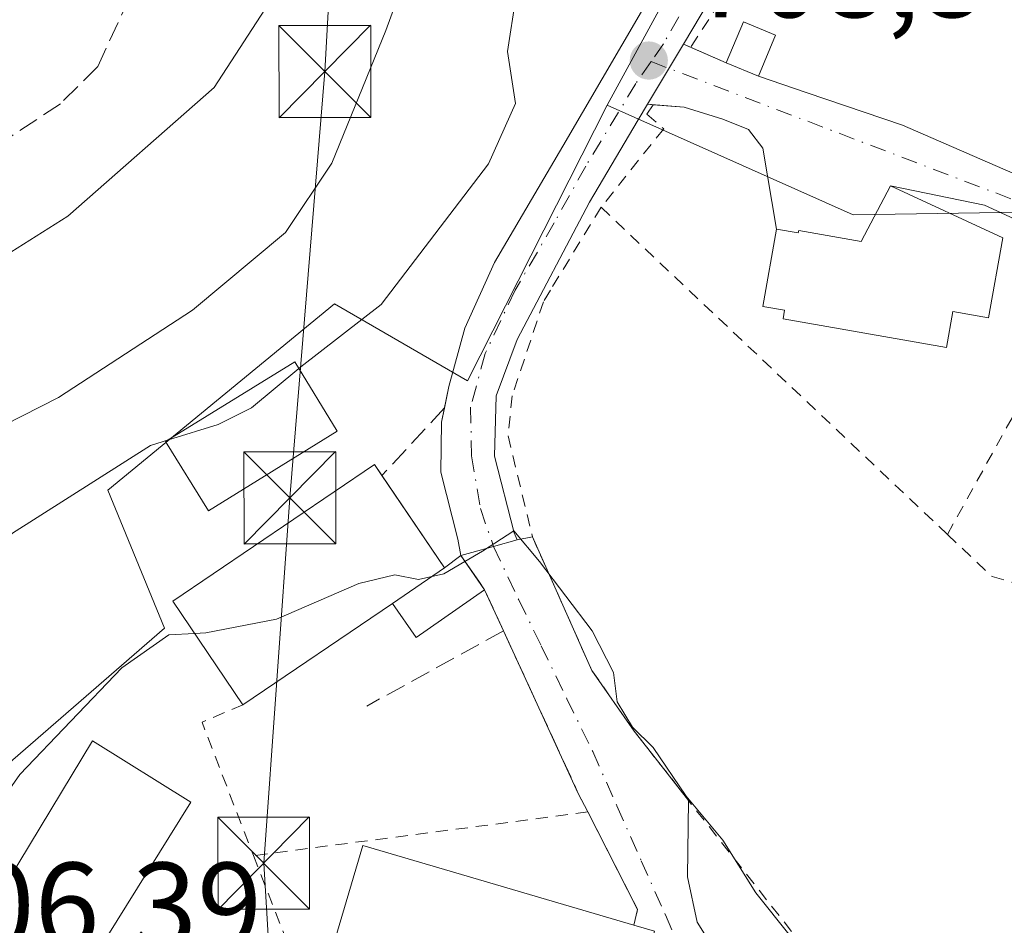
# Model space of a CAD drawing. Units: metres. Extents: x 593331 to 596774, y 4763769 to 4766130.
# Drawn here: x 595516 to 595596, y 4764605 to 4764679 of the extents above; entities that cross this region are included whole.
import ezdxf

# ---------------------------------------------------------------- set-up
doc = ezdxf.new("R2010")
doc.units = ezdxf.units.M
doc.header["$MEASUREMENT"] = 0
for name, pattern in [('DGN Style 2', [1.6480167562047852, 0.988810053722871, -0.6592067024819142]), ('DGN Style 3', [2.307223458686699, 1.648016756204785, -0.6592067024819142]), ('DGN Style 4', [2.6384748266838614, 1.318413404963828, -0.6592067024819142, 0.001648016756204785, -0.6592067024819142])]:
    doc.linetypes.add(name, pattern=pattern)
for name, color, linetype, lineweight in [('Alambrada', 7, 'DGN Style 2', 0), ('Carretera de calzada única Cxs', 7, 'Continuous', 13), ('Carretera de calzada única eje', 7, 'DGN Style 4', 0), ('Curva de nivel normal', 30, 'Continuous', 0), ('Edificación Cxs', 1, 'Continuous', 13), ('Edificación ligera Cxs', 1, 'Continuous', 0), ('Muro lineal', 1, 'DGN Style 3', 13), ('Núcleo urbano CxS', 7, 'Continuous', 0), ('Obra de contención lineal', 1, 'DGN Style 3', 13), ('Prado CxS', 92, 'Continuous', 0), ('Provincia CxS', 1, 'Continuous', 0), ('Punto de cota en terreno', 7, 'Continuous', 0), ('Rótulo de punto de cota en construcción', 7, 'Continuous', 0), ('Rótulo de punto de cota en terreno', 7, 'Continuous', 0), ('Senda', 7, 'DGN Style 3', 0), ('Tendido', 6, 'Continuous', 0), ('Torre de tendido puntual', 7, 'Continuous', 0), ('Vía urbana Cxs', 4, 'Continuous', 0), ('Vía urbana eje', 4, 'DGN Style 4', 0)]:
    doc.layers.add(name, color=color, linetype=linetype, lineweight=lineweight)
doc.styles.add('Style-Arial', font='txt')

# ---------------------------------------------------------------- blocks, each defined once
blk = doc.blocks.new('*U8')
at = {"layer": 'Prado CxS', "color": 92, "linetype": 'Continuous', "lineweight": 0}
blk.add_polyline3d([(595574.6951000001, 4764692.674699999, 712.1441999999952), (595563.4924999997, 4764672.1251, 708.7268999999943), (595552.0935000004, 4764649.662500001, 706.9106000000029), (595541.2430999996, 4764655.924900001, 712.5348999999987), (595522.7291000001, 4764640.720899999, 710.5310000000028), (595527.3574999999, 4764629.481500001, 705.954700000002), (595507.5251000002, 4764612.294299999, 706.0703000000068), (595492.3205000004, 4764605.6831, 707.8628000000026), (595490.8539000005, 4764601.9681, 707.3990000000049), (595488.4005000005, 4764595.754699999, 705.9719999999944), (595483.7269000001, 4764585.191299999, 702.9792000000016), (595469.1821, 4764578.5801, 698.7456999999995), (595477.7755000005, 4764561.3891, 696.5564000000013), (595497.6083000004, 4764542.8795, 695.4783000000025), (595507.4027000006, 4764535.650900001, 694.0945999999967), (595525.3744999999, 4764522.387700001, 693.2070999999996), (595549.2171, 4764498.0865, 691.2488000000012), (595545.5307, 4764482.624100001, 691.2332000000024)], dxfattribs=at)
blk = doc.blocks.new('5PATER')
at = {"layer": 'Punto de cota en terreno', "linetype": 'Continuous', "lineweight": 0}
h = blk.add_hatch(color=51, dxfattribs=at)
edge = h.paths.add_edge_path()
edge.add_ellipse((0, 0), major_axis=(-0.1095731443231308, -0.1110710700762829), ratio=0.9994222409660322, start_angle=0, end_angle=360)
blk = doc.blocks.new('5TTEND')
at = {"layer": 'Provincia CxS', "color": 7, "linetype": 'Continuous', "lineweight": 0}
for p, q in [((-0.375, 0.3754), (0.375, -0.3746)), ((0.3720000000000001, 0.3784000000000001), (-0.3720000000000001, -0.3776))]:
    blk.add_line(p, q, dxfattribs=at)
at = {"layer": 'Provincia CxS', "color": 7, "linetype": 'Continuous', "lineweight": 0, "flags": 128}
blk.add_lwpolyline([(-0.375, -0.3746), (0.375, -0.3746), (0.375, 0.3754), (-0.375, 0.3754), (-0.3720000000000001, -0.3776)], dxfattribs=at)

msp = doc.modelspace()

# ---------------------------------------------------------------- linework, layer by layer
at = {"layer": 'Alambrada', "color": 7, "linetype": 'DGN Style 2', "lineweight": 0, "extrusion": (0.01436351027344638, -0.01355057725501508, 0.9998050167050977), "elevation": -55301.16808774187, "flags": 128}
msp.add_lwpolyline([(595491.3521645596, 4764351.868154078), (595519.630274118, 4764325.195705193)], dxfattribs=at)
at = {"layer": 'Alambrada', "color": 7, "linetype": 'DGN Style 2', "lineweight": 0, "extrusion": (-0.03962268696007463, -0.07151799596565636, 0.9966520049300661), "elevation": -363650.821925686, "flags": 128}
msp.add_lwpolyline([(-1788054.307142248, 4441547.641673009), (-1788054.307142248, 4441521.8443781)], dxfattribs=at)
at = {"layer": 'Alambrada', "color": 7, "linetype": 'DGN Style 2', "lineweight": 0, "extrusion": (-0.1085718402771263, -0.3733057999564799, 0.9213332378774202), "elevation": -1842666.252193946, "flags": 128}
msp.add_lwpolyline([(-758764.3750851388, 4368655.775939516), (-758767.1828454619, 4368653.273198824), (-758760.1211222966, 4368643.20410457)], dxfattribs=at)
at = {"layer": 'Alambrada', "color": 7, "linetype": 'DGN Style 2', "lineweight": 0, "extrusion": (0.07883192525167428, -0.1516766155796657, 0.9852815495316112), "elevation": -675037.986977603, "flags": 128}
msp.add_lwpolyline([(2725741.581557782, 3894985.983769633), (2725741.581557782, 3894984.245141484)], dxfattribs=at)
at = {"layer": 'Alambrada', "color": 7, "linetype": 'DGN Style 2', "lineweight": 0, "extrusion": (0.02378995284084309, 0.003102279565279978, 0.9997121655783375), "elevation": 29653.03188126145, "flags": 128}
msp.add_lwpolyline([(4647601.990397606, -1206301.023687178), (4647601.990397606, -1206273.484621753)], dxfattribs=at)
at = {"layer": 'Alambrada', "color": 7, "linetype": 'DGN Style 2', "lineweight": 0, "extrusion": (0.4769729977329119, 0.2690891508944724, 0.8367124884358853), "elevation": 1566761.793665238, "flags": 128}
msp.add_lwpolyline([(3857139.550259979, -2392483.583000605), (3857130.644856464, -2392483.135993591), (3857129.655106526, -2392482.070699912)], dxfattribs=at)
at = {"layer": 'Alambrada', "color": 7, "linetype": 'DGN Style 2', "lineweight": 0, "extrusion": (-0.04018965716121151, 0.1032402326729122, 0.9938441758217972), "elevation": 468665.2126235929, "flags": 128}
msp.add_lwpolyline([(-2283402.068120485, -4197928.91756502), (-2283402.068120485, -4197915.215593483)], dxfattribs=at)
at = {"layer": 'Alambrada', "color": 7, "linetype": 'DGN Style 2', "lineweight": 0}
for points in [[(595581.9401000004, 4764702.1801, 713.3611999999994), (595582.4200999998, 4764699.630100001, 713.2838000000047), (595582.2301000003, 4764698.300100001, 713.1386000000057), (595580.8501000004, 4764695.0101, 711.9453999999969), (595576.9801000003, 4764687.860099999, 711.3007000000072), (595572.6700999998, 4764680.5101, 710.2654999999941), (595570.2830999997, 4764676.851399999, 709.630999999994)], [(595567.2278000005, 4764672.168299999, 709.056500000006), (595566.7200999996, 4764671.390100001, 709.1428000000016), (595568.1001000004, 4764670.210100001, 709.2507999999943), (595562.9801000003, 4764663.800100001, 708.5399999999936)], [(595562.9801000003, 4764663.800100001, 708.5399999999936), (595558.8501000004, 4764657.050100001, 707.1459000000032), (595558.2801000001, 4764656.100099999, 707.1252999999998), (595555.7301000003, 4764648.420100001, 706.9398999999976), (595555.3901000004, 4764645.170100001, 706.7746000000043), (595557.3800999997, 4764636.940099999, 707.6978999999993), (595562.2301000003, 4764626.040100001, 705.3916000000027), (595565.6901000004, 4764621.0701, 705.1888999999939), (595579.1700999998, 4764603.9301, 705.9602000000014)], [(595591.2500999998, 4764637.130100001, 707.7724000000018), (595594.8901000004, 4764633.690099999, 707.5840999999928), (595602.9101, 4764631.390100001, 708.0584999999992), (595616.8701, 4764627.4001, 709.0739999999934)]]:
    msp.add_polyline3d(points, dxfattribs=at)
at = {"layer": 'Carretera de calzada única Cxs', "color": 7, "linetype": 'Continuous', "lineweight": 13, "extrusion": (-0.04348631880918105, -0.07299638134694625, 0.9963836953637276), "elevation": -372996.3105132613, "flags": 128}
msp.add_lwpolyline([(-1926892.103589613, 4382329.546099944), (-1926892.103589614, 4382323.819226402)], dxfattribs=at)
at = {"layer": 'Carretera de calzada única Cxs', "color": 7, "linetype": 'Continuous', "lineweight": 13, "extrusion": (-0.2686947540291492, 0.9632253777726552, 2.778382662898563e-05), "elevation": 4429396.180939375, "flags": 128}
msp.add_lwpolyline([(-1853887.680279343, 584.0216246631865), (-1853885.663731551, 583.1378246624986), (-1853883.815151758, 582.5454246626266), (-1853882.885147645, 583.0227246628095)], dxfattribs=at)
at = {"layer": 'Carretera de calzada única Cxs', "color": 7, "linetype": 'Continuous', "lineweight": 13}
for points in [[(595581.9414999997, 4764702.172499999, 713.3610000000045), (595580.9200999998, 4764701.2601, 713.0543000000035), (595580.3000999996, 4764700.370100001, 712.8307999999961), (595578.8101000005, 4764693.8301, 711.7157000000007), (595574.6401000004, 4764685.4001, 711.7134999999981), (595569.6982000005, 4764677.1043, 709.576199999996)], [(595574.6401000004, 4764685.4001, 711.7134999999981), (595569.6982000005, 4764677.1043, 709.576199999996), (595566.7778000003, 4764672.202099999, 709.0896000000066), (595566.0201000003, 4764670.9301, 709.1738999999943), (595562.4001000002, 4764664.8301, 708.5075999999973), (595562.0301000001, 4764664.220100001, 708.5179999999964), (595556.1401000004, 4764653.020099999, 707.1106000000001), (595554.4101, 4764648.420100001, 706.7372999999934), (595554.3000999996, 4764643.5001, 706.4734999999928), (595555.8800999997, 4764637.2601, 707.1570000000065), (595556.1489000004, 4764636.6885, 707.0871999999946), (595554.2065000003, 4764636.146700001, 706.2033999999985), (595552.4259000003, 4764635.65, 705.6110000000045), (595551.5301000001, 4764635.4001, 706.0883000000031), (595551.2947000006, 4764636.741699999, 706.2620000000024), (595549.9188999999, 4764642.192299999, 706.3206999999966), (595549.9716999996, 4764646.2667, 706.7222999999941), (595550.5504999999, 4764649.192700001, 707.309500000003), (595551.8601000002, 4764653.950099999, 707.8632999999973), (595554.2801000001, 4764659.3101, 708.8380000000034), (595559.8701, 4764668.790100001, 710.6540999999997), (595566.2701000003, 4764679.770099999, 711.2983999999997)], [(595550.2021000005, 4764647.431500001, 706.8138000000035), (595550.5504999999, 4764649.192700001, 707.309500000003), (595551.8601000002, 4764653.950099999, 707.8632999999973), (595554.2801000001, 4764659.3101, 708.8380000000034), (595559.8701, 4764668.790100001, 710.6540999999997), (595566.2701000003, 4764679.770099999, 711.2983999999997)], [(595566.7778000003, 4764672.202099999, 709.0896000000066), (595566.0201000003, 4764670.9301, 709.1738999999943), (595562.4001000002, 4764664.8301, 708.5075999999973), (595562.0301000001, 4764664.220100001, 708.5179999999964), (595556.1401000004, 4764653.020099999, 707.1106000000001), (595554.4101, 4764648.420100001, 706.7372999999934), (595554.3000999996, 4764643.5001, 706.4734999999928), (595555.8800999997, 4764637.2601, 707.1570000000065), (595556.1489000004, 4764636.6885, 707.0871999999946)], [(595551.5301000001, 4764635.4001, 706.0883000000031), (595551.2947000006, 4764636.741699999, 706.2620000000024), (595549.9188999999, 4764642.192299999, 706.3206999999966), (595549.9716999996, 4764646.2667, 706.7222999999941), (595550.2021000005, 4764647.431500001, 706.8138000000035)]]:
    msp.add_polyline3d(points, dxfattribs=at)
at = {"layer": 'Carretera de calzada única eje', "color": 7, "linetype": 'DGN Style 4', "lineweight": 0}
for points in [[(595577.5751, 4764773.190099999, 721.0503000000026), (595577.8444999997, 4764772.4331, 720.9648000000017), (595578.1453, 4764771.206700001, 721.1594999999944), (595577.6737000003, 4764765.977700001, 721.8966999999975), (595575.1601, 4764756.122099999, 722.0739000000032), (595574.4987000005, 4764746.795499999, 718.8905999999988), (595574.6309000002, 4764736.476700001, 716.4759999999952), (595575.4908999996, 4764725.3641, 715.1325999999973), (595577.1445000004, 4764712.1349, 713.6331000000064), (595578.0043000003, 4764703.6021, 712.6140000000014), (595578.3350999998, 4764699.8979, 712.311400000006), (595577.1445000004, 4764694.2093, 712.1621000000015), (595575.2263000002, 4764690.9683, 713.7937999999995), (595572.0513000004, 4764684.0891, 711.9184999999999), (595568.0824999996, 4764677.1437, 709.3583999999975), (595567.0696999999, 4764675.6841, 709.2124000000041)], [(595567.0696999999, 4764675.6841, 709.2124000000041), (595565.8334999997, 4764673.9025, 709.2118999999948), (595561.7324999999, 4764667.1557, 708.8809000000037), (595559.1527000006, 4764662.5255, 707.9927000000025), (595555.9776999997, 4764657.035300001, 707.3695000000008), (595553.5302999998, 4764651.8759, 706.9281999999948), (595552.3397000004, 4764647.510299999, 706.3657999999997), (595552.4058999997, 4764643.5415, 706.0807999999961), (595553.1335000005, 4764639.2421, 706.0071000000025), (595554.2065000003, 4764636.146700001, 706.2033999999985)]]:
    msp.add_polyline3d(points, dxfattribs=at)
at = {"layer": 'Curva de nivel normal', "color": 30, "linetype": 'Continuous', "lineweight": 0, "flags": 128}
for points, elevation in [([(595548.2599999999, 4764685.960000001), (595545.4100000003, 4764678.230000001), (595541.0099999999, 4764667.4), (595537.2400000002, 4764661.74), (595529.6500000004, 4764655.42), (595518.7000000002, 4764648.300000001), (595509.8600000005, 4764643.800000001), (595503.1799999997, 4764639.480000001), (595494.9199999999, 4764632.380000001), (595491.9100000003, 4764630.600000001), (595489.3200000003, 4764630.949999999), (595485.7199999997, 4764631.039999999), (595483.4000000004, 4764631.859999999), (595482.3399999999, 4764634.33), (595482.04, 4764639.380000001), (595481.4699999997, 4764643.550000001), (595482.6100000005, 4764647.52), (595485.8700000001, 4764654.199999999), (595488.8600000005, 4764663.640000001), (595489.6600000003, 4764672.970000001), (595489.4900000002, 4764679.970000001)], 715), ([(595527.6924000002, 4764644.839600001), (595526.2199999997, 4764644.380000001), (595514.9600000001, 4764637.24), (595504.4000000004, 4764627.67), (595496.2699999996, 4764620.100000001), (595491.6699999999, 4764614.91), (595486.7699999996, 4764611.039999999), (595483.6200000001, 4764609.680000001), (595480.4600000001, 4764610.289999999), (595478.2999999998, 4764611.550000001), (595476.3399999999, 4764612.560000001), (595473.9900000002, 4764616.310000001), (595472.0999999996, 4764622.32), (595469.7800000003, 4764625.24), (595466.3200000003, 4764627.74), (595464.29, 4764631.189999999), (595463.9100000003, 4764633.960000001), (595464.6500000004, 4764637.32), (595466.2100000001, 4764639.470000001), (595468.4000000004, 4764641.26), (595472.2000000002, 4764647.140000001), (595477.54, 4764658.34), (595480.1100000005, 4764667.58), (595481.3799999999, 4764682.699999999)], 710), ([(595502.2699999996, 4764680.480000001), (595502.9400000004, 4764677.380000001), (595502.1200000001, 4764672.310000001), (595499.1799999997, 4764663.32), (595498.5, 4764659.550000001), (595499.7699999996, 4764657.52), (595502.7300000006, 4764657.58), (595507.5599999996, 4764659.359999999), (595510.1600000003, 4764659.76), (595512.1399999997, 4764659.359999999), (595514.8099999996, 4764660.140000001), (595519.4699999997, 4764663.08), (595531.4000000004, 4764673.57), (595536.2400000002, 4764681.039999999)], 720), ([(595538.3121999997, 4764650.6491), (595538.4699999997, 4764650.779999999), (595545.04, 4764655.880000001), (595553.79, 4764667.34), (595555.9900000002, 4764672.26), (595555.3499999996, 4764676.52), (595556.04, 4764680.939999999)], 710), ([(595527.6924000002, 4764644.839600001), (595531.7300000006, 4764646.100000001), (595534.4699999997, 4764647.460000001), (595538.3121999997, 4764650.6491)], 710), ([(595551.8698000005, 4764634.9156), (595553.3200000003, 4764635.76), (595555.8600000005, 4764637.42), (595557.9600000001, 4764634.91), (595562.2599999999, 4764629.27), (595564.0099999999, 4764625.869999999), (595564.29, 4764623.480000001), (595565.5499999998, 4764621.4), (595567.2400000002, 4764619.76), (595569.9299999997, 4764615.789999999), (595572.9100000003, 4764612.199999999), (595575.6200000001, 4764607.9), (595578.4199999999, 4764604.380000001), (595579.0325999996, 4764603.729699999)], 705), ([(595529.8169999998, 4764629.058), (595530.7400000002, 4764629.109999999), (595536.4900000002, 4764630.220000001), (595543.2100000001, 4764633.109999999), (595546.1600000003, 4764633.82), (595548.0899999999, 4764633.439999999), (595550.1600000003, 4764633.92), (595551.8698000005, 4764634.9156)], 705), ([(595509.3499999996, 4764604.3215), (595508.2400000002, 4764605.32), (595509.2400000002, 4764608.539999999), (595515.54, 4764617.550000001), (595523.8700000001, 4764626.25), (595527.7199999997, 4764628.939999999), (595529.8169999998, 4764629.058)], 705)]:
    msp.add_lwpolyline(points, dxfattribs=dict(at, elevation=elevation))
at = {"layer": 'Edificación Cxs', "color": 1, "linetype": 'Continuous', "lineweight": 13, "flags": 128}
for points, elevation in [([(595595.7600999996, 4764661.300100001), (595594.6101000002, 4764654.800100001), (595591.7001, 4764655.3101), (595591.1801000005, 4764652.360099999), (595577.8400999998, 4764654.720100001), (595577.9600999998, 4764655.4101), (595576.1901000004, 4764655.720100001), (595577.3000999996, 4764662.020099999), (595579.0800999999, 4764661.710100001), (595579.1101000002, 4764661.9101), (595584.2100999998, 4764661.0101), (595586.6001000004, 4764665.550100001)], 712.7118000000047), ([(595545.9501, 4764631.5001), (595533.7600999996, 4764623.2401), (595528.0401, 4764631.6801), (595544.4901000002, 4764642.8301), (595550.2100999998, 4764634.390100001)], 709.2268000000039), ([(595529.5100999996, 4764615.290100001), (595521.6901000004, 4764602.7601), (595536.4801000003, 4764593.5101), (595527.8701, 4764579.9301), (595516.7401000002, 4764586.880100001), (595503.5900999998, 4764595.090100001), (595506.8400999998, 4764600.300100001), (595509.1801000005, 4764604.050100001), (595512.1101000002, 4764608.7301), (595513.7801000001, 4764607.610099999), (595521.4700999996, 4764620.300100001)], 709.5215000000028), ([(595563.3400999998, 4764591.170100001), (595562.6001000004, 4764588.6601), (595541.1101000002, 4764594.9901), (595538.7901, 4764595.670100001), (595539.5500999996, 4764598.2401), (595543.5301000001, 4764611.7601), (595565.6700999998, 4764605.2501), (595567.3501000004, 4764604.7601), (595566.3201000001, 4764601.3101)], 705.9639000000025)]:
    msp.add_lwpolyline(points, close=True, dxfattribs=dict(at, elevation=elevation))
at = {"layer": 'Edificación Cxs', "color": 1, "linetype": 'Continuous', "lineweight": 13, "extrusion": (0.05673676021585966, -0.08371725479235065, 0.9948730377742884), "elevation": -364389.3788265974, "flags": 128}
msp.add_lwpolyline([(3166044.537791477, 3591638.839647972), (3166044.537791477, 3591629.684267543)], dxfattribs=at)
at = {"layer": 'Edificación Cxs', "color": 1, "linetype": 'Continuous', "lineweight": 13, "extrusion": (0.2211206772168408, 0.1500090979704186, 0.9636404498739493), "elevation": 847108.0415796965, "flags": 128}
msp.add_lwpolyline([(3608580.977973085, -3052366.312103795), (3608580.977973085, -3052371.654123147)], dxfattribs=at)
at = {"layer": 'Edificación Cxs', "color": 1, "linetype": 'Continuous', "lineweight": 13, "extrusion": (0.05792811245734186, 0.03925235511752832, 0.9975487889847079), "elevation": 222228.3183843055, "flags": 128}
msp.add_lwpolyline([(3610314.731946256, -3157947.264088526), (3610314.731946256, -3157932.502971279)], dxfattribs=at)
at = {"layer": 'Edificación Cxs', "color": 1, "linetype": 'Continuous', "lineweight": 13, "extrusion": (0.03472885516757069, 0.06275381560110721, 0.9974246163225831), "elevation": 320383.165501467, "flags": 128}
msp.add_lwpolyline([(1786000.796571764, -4445629.317142848), (1786003.860792288, -4445643.109164788), (1785981.337155524, -4445648.146626906)], dxfattribs=at)
at = {"layer": 'Edificación Cxs', "color": 1, "linetype": 'Continuous', "lineweight": 13}
for points in [[(595595.7600999996, 4764661.300100001, 709.9217000000062), (595594.6101000002, 4764654.800100001, 710.1935999999987), (595591.7001, 4764655.3101, 711.3016999999965), (595591.1801000005, 4764652.360099999, 710.6831999999995), (595577.8400999998, 4764654.720100001, 711.9015000000073), (595577.9600999998, 4764655.4101, 712.2624000000069), (595576.1901000004, 4764655.720100001, 711.5822999999947), (595577.3000999996, 4764662.020099999, 711.1377000000067), (595579.0800999999, 4764661.710100001, 711.6592999999993), (595579.1101000002, 4764661.9101, 711.5694999999978), (595584.2100999998, 4764661.0101, 712.7118000000046), (595586.6001000004, 4764665.550100001, 710), (595595.7600999996, 4764661.300100001, 709.9217000000062)], [(595541.4501, 4764645.540100001, 709.1646000000038), (595530.9501, 4764639.040100001, 709.3978999999963), (595527.4501, 4764644.690099999, 714.0611999999965), (595537.9801000003, 4764651.190099999, 714.6065999999992), (595541.4501, 4764645.540100001, 709.1646000000038)], [(595533.7600999996, 4764623.2401, 709.226800000004), (595528.0401, 4764631.6801, 708.3521000000038), (595544.4901000002, 4764642.8301, 707.7854999999981), (595545.1001000004, 4764641.9301, 707.6923999999999)], [(595509.1801000005, 4764604.050100001, 708.9137000000047), (595512.1101000002, 4764608.7301, 707.4312000000064), (595513.7801000001, 4764607.610099999, 708.273000000001), (595521.4700999996, 4764620.300100001, 707.5464000000065), (595529.5100999996, 4764615.290100001, 706.2768999999971), (595521.6901000004, 4764602.7601, 708.2744999999995), (595536.4801000003, 4764593.5101, 704.8484000000027)], [(595565.6700999998, 4764605.2501, 704.5066999999982), (595567.3501000004, 4764604.7601, 703.8150000000023), (595566.3201000001, 4764601.3101, 704.9896000000008), (595563.3400999998, 4764591.170100001, 705.9639000000025)]]:
    msp.add_polyline3d(points, dxfattribs=at)
msp.add_3dface([(595541.4501, 4764645.540100001, 714.6065999999992), (595530.9501, 4764639.040100001, 714.6065999999992), (595527.4501, 4764644.690099999, 714.6065999999992), (595537.9801000003, 4764651.190099999, 714.6065999999992)], dxfattribs=at)
at = {"layer": 'Edificación ligera Cxs', "color": 1, "linetype": 'Continuous', "lineweight": 0, "elevation": 708.1938999999984, "flags": 128}
msp.add_lwpolyline([(595545.9501, 4764631.5001), (595550.2100999998, 4764634.390100001), (595551.5301000001, 4764635.4001), (595553.4801000003, 4764632.620100001), (595547.9001000002, 4764628.710100001)], close=True, dxfattribs=at)
at = {"layer": 'Edificación ligera Cxs', "color": 1, "linetype": 'Continuous', "lineweight": 0, "extrusion": (0.3950553112369961, 0.09709940045322256, 0.9135113614482663), "elevation": 698564.0554934706, "flags": 128}
msp.add_lwpolyline([(4484777.000739712, -1566909.358450982), (4484777.666486657, -1566911.025555132), (4484774.501403651, -1566912.372119056)], dxfattribs=at)
at = {"layer": 'Edificación ligera Cxs', "color": 1, "linetype": 'Continuous', "lineweight": 0, "extrusion": (0.2211206772168408, 0.1500090979704186, 0.9636404498739493), "elevation": 847108.0415796965, "flags": 128}
msp.add_lwpolyline([(3608580.977973085, -3052366.312103795), (3608580.977973085, -3052371.654123147)], dxfattribs=at)
at = {"layer": 'Edificación ligera Cxs', "color": 1, "linetype": 'Continuous', "lineweight": 0, "extrusion": (0.3565887323306201, -0.4182797088035584, 0.8353960504922511), "elevation": -1779992.078640253, "flags": 128}
msp.add_lwpolyline([(3544305.777659162, 2706646.117318895), (3544298.994664334, 2706646.888902961), (3544299.320758449, 2706650.944767987)], dxfattribs=at)
at = {"layer": 'Edificación ligera Cxs', "color": 1, "linetype": 'Continuous', "lineweight": 0}
msp.add_polyline3d([(595577.2301000003, 4764677.8301, 709.8334999999935), (595575.8300999999, 4764674.4901, 709.4106999999932), (595573.2001, 4764675.590100001, 709.7231999999932), (595574.6001000004, 4764678.9301, 710.0344000000041), (595577.2301000003, 4764677.8301, 709.8334999999935)], dxfattribs=at)
msp.add_3dface([(595577.2301000003, 4764677.8301, 710.0344000000041), (595575.8300999999, 4764674.4901, 710.0344000000041), (595573.2001, 4764675.590100001, 710.0344000000041), (595574.6001000004, 4764678.9301, 710.0344000000041)], dxfattribs=at)
at = {"layer": 'Muro lineal', "color": 1, "linetype": 'DGN Style 3', "lineweight": 13, "extrusion": (0.002922666985290256, -0.006357749613754542, 0.9999755182190921), "elevation": -27846.21347874802, "flags": 128}
msp.add_lwpolyline([(595548.8742865013, 4764551.875748505), (595550.4143553302, 4764548.525680797)], dxfattribs=at)
at = {"layer": 'Muro lineal', "color": 1, "linetype": 'DGN Style 3', "lineweight": 13, "extrusion": (0.04016106647089149, 0.02211560072300955, 0.9989484415847403), "elevation": 129995.5360900854, "flags": 128}
msp.add_lwpolyline([(3886379.440499653, -2817008.052219447), (3886379.440499653, -2816995.31003009)], dxfattribs=at)
at = {"layer": 'Muro lineal', "color": 1, "linetype": 'DGN Style 3', "lineweight": 13, "extrusion": (0.04382392829849978, -0.09526316217613888, 0.9944870000360442), "elevation": -427092.4651705561, "flags": 128}
msp.add_lwpolyline([(2532322.916411963, 4057254.124949569), (2532322.916411963, 4057239.448229193)], dxfattribs=at)
at = {"layer": 'Núcleo urbano CxS', "color": 7, "linetype": 'Continuous', "lineweight": 0}
msp.add_polyline3d([(595638.9035, 4764636.195900001, 709.4468999999954), (595626.5217000004, 4764663.8597, 711.5938000000025), (595583.5504999999, 4764663.199899999, 708.3279999999941), (595563.4924999997, 4764672.1251, 708.7268999999943), (595574.6951000001, 4764692.674699999, 712.1441999999952), (595576.8787000002, 4764701.624700001, 713.0660000000062), (595573.6349, 4764749.142100001, 718.7651999999945), (595578.1335000005, 4764768.827500001, 720.647299999997), (595578.9227, 4764772.2805, 721.022100000002), (595650.3236999996, 4764778.8917, 722.9998999999953), (595664.2050999999, 4764778.2283, 723.498900000006), (595697.9232999999, 4764751.125700001, 724.1159999999945), (595662.2220999999, 4764679.064300001, 714.2119999999995), (595641.5970999999, 4764641.147700001, 710.2360000000045)], close=True, dxfattribs=at)
for points in [[(595638.9035, 4764636.195900001, 709.4468999999954), (595641.5970999999, 4764641.147700001, 710.2360000000045), (595662.2220999999, 4764679.064300001, 714.2119999999995), (595697.9232999999, 4764751.125700001, 724.1159999999945), (595664.2050999999, 4764778.2283, 723.498900000006), (595650.3236999996, 4764778.8917, 722.9998999999953), (595578.9227, 4764772.2805, 721.022100000002), (595578.1335000005, 4764768.827500001, 720.647299999997), (595573.6349, 4764749.142100001, 718.7651999999945), (595576.8787000002, 4764701.624700001, 713.0660000000062), (595574.6951000001, 4764692.674699999, 712.1441999999952), (595563.4924999997, 4764672.1251, 708.7268999999943)], [(595563.4924999997, 4764672.1251, 708.7268999999943), (595552.0935000004, 4764649.662500001, 706.9106000000029), (595541.2430999996, 4764655.924900001, 712.5348999999987), (595522.7291000001, 4764640.720899999, 710.5310000000028), (595527.3574999999, 4764629.481500001, 705.954700000002), (595507.5251000002, 4764612.294299999, 706.0703000000068), (595492.3205000004, 4764605.6831, 707.8628000000026), (595490.8539000005, 4764601.9681, 707.3990000000049), (595488.4005000005, 4764595.754699999, 705.9719999999944), (595483.7269000001, 4764585.191299999, 702.9792000000016), (595469.1821, 4764578.5801, 698.7456999999995), (595477.7755000005, 4764561.3891, 696.5564000000013), (595497.6083000004, 4764542.8795, 695.4783000000025), (595507.4027000006, 4764535.650900001, 694.0945999999967), (595525.3744999999, 4764522.387700001, 693.2070999999996), (595549.2171, 4764498.0865, 691.2488000000012)], [(595507.5251000002, 4764612.294299999, 706.0703000000068), (595527.3574999999, 4764629.481500001, 705.954700000002), (595522.7291000001, 4764640.720899999, 710.5310000000028), (595541.2430999996, 4764655.924900001, 712.5348999999987), (595552.0935000004, 4764649.662500001, 706.9106000000029), (595563.4924999997, 4764672.1251, 708.7268999999943), (595583.5504999999, 4764663.199899999, 708.3279999999941), (595626.5217000004, 4764663.8597, 711.5938000000025), (595638.9035, 4764636.195900001, 709.4468999999954), (595646.8334999997, 4764618.4805, 707.6750000000029), (595672.7977, 4764605.684900001, 706.5963000000047)], [(595563.4924999997, 4764672.1251, 708.7268999999943), (595583.5504999999, 4764663.199899999, 708.3279999999941), (595626.5217000004, 4764663.8597, 711.5938000000025), (595638.9035, 4764636.195900001, 709.4468999999954)], [(595563.4924999997, 4764672.1251, 708.7268999999943), (595583.5504999999, 4764663.199899999, 708.3279999999941), (595626.5217000004, 4764663.8597, 711.5938000000025), (595638.9035, 4764636.195900001, 709.4468999999954)]]:
    msp.add_polyline3d(points, dxfattribs=at)
at = {"layer": 'Obra de contención lineal', "color": 1, "linetype": 'DGN Style 3', "lineweight": 13, "extrusion": (0.07902608043290864, 0.08521207499688559, 0.9932239329003993), "elevation": 453771.5174917258, "flags": 128}
msp.add_lwpolyline([(2803250.959556709, -3872004.809971708), (2803250.959556709, -3871997.243904798)], dxfattribs=at)
at = {"layer": 'Prado CxS', "color": 92, "linetype": 'Continuous', "lineweight": 0}
for points in [[(595638.9035, 4764636.195900001, 709.4468999999954), (595641.5970999999, 4764641.147700001, 710.2360000000045), (595662.2220999999, 4764679.064300001, 714.2119999999995), (595697.9232999999, 4764751.125700001, 724.1159999999945), (595664.2050999999, 4764778.2283, 723.498900000006), (595650.3236999996, 4764778.8917, 722.9998999999953), (595578.9227, 4764772.2805, 721.022100000002), (595578.1335000005, 4764768.827500001, 720.647299999997), (595573.6349, 4764749.142100001, 718.7651999999945), (595576.8787000002, 4764701.624700001, 713.0660000000062), (595574.6951000001, 4764692.674699999, 712.1441999999952), (595563.4924999997, 4764672.1251, 708.7268999999943)], [(595563.4924999997, 4764672.1251, 708.7268999999943), (595552.0935000004, 4764649.662500001, 706.9106000000029), (595541.2430999996, 4764655.924900001, 712.5348999999987), (595522.7291000001, 4764640.720899999, 710.5310000000028), (595527.3574999999, 4764629.481500001, 705.954700000002), (595507.5251000002, 4764612.294299999, 706.0703000000068), (595492.3205000004, 4764605.6831, 707.8628000000026), (595490.8539000005, 4764601.9681, 707.3990000000049), (595488.4005000005, 4764595.754699999, 705.9719999999944), (595483.7269000001, 4764585.191299999, 702.9792000000016), (595469.1821, 4764578.5801, 698.7456999999995), (595477.7755000005, 4764561.3891, 696.5564000000013), (595497.6083000004, 4764542.8795, 695.4783000000025), (595507.4027000006, 4764535.650900001, 694.0945999999967), (595525.3744999999, 4764522.387700001, 693.2070999999996), (595549.2171, 4764498.0865, 691.2488000000012)]]:
    msp.add_polyline3d(points, dxfattribs=at)
at = {"layer": 'Senda', "color": 7, "linetype": 'DGN Style 3', "lineweight": 0}
msp.add_polyline3d([(595526.0425000006, 4764690.304, 724.0038000000059), (595525.9901000002, 4764687.020099999, 723.8392000000022), (595524.5401, 4764680.960100001, 724.8010000000068), (595521.9200999998, 4764675.290100001, 726.6043000000063), (595518.8601000002, 4764672.2401, 724.3502000000008), (595513.1300999997, 4764668.460100001, 722.3708000000044), (595507.8701, 4764662.9001, 721.0066999999982), (595503.8701, 4764656.590100001, 720.3144999999931), (595497.0701000001, 4764643.050100001, 717.3071999999956), (595493.1801000005, 4764637.0701, 717.505799999999), (595489.3400999998, 4764630.370100001, 717.2019), (595481.2701000003, 4764618.640100001, 712.6695000000037), (595469.8837000001, 4764599.8027, 711.8046999999933), (595463.0044999998, 4764588.293299999, 701.1440000000002), (595461.6500000004, 4764582.692199999, 698.9878000000026)], dxfattribs=at)
at = {"layer": 'Tendido', "color": 6, "linetype": 'Continuous', "lineweight": 0}
msp.add_polyline3d([(595542.5301000001, 4764712.470100001, 727.3573999999935), (595540.4450000003, 4764674.879799999, 724.7085999999982), (595537.5822000002, 4764640.104599999, 709.1781999999948), (595535.4523, 4764610.3124, 704.3083000000044), (595536.4801000003, 4764593.5101, 704.8484000000027)], dxfattribs=at)
at = {"layer": 'Vía urbana Cxs', "color": 4, "linetype": 'Continuous', "lineweight": 0, "extrusion": (-0.04348631880918105, -0.07299638134694625, 0.9963836953637276), "elevation": -372996.3105132613, "flags": 128}
msp.add_lwpolyline([(-1926892.103589613, 4382329.546099944), (-1926892.103589614, 4382323.819226402)], dxfattribs=at)
at = {"layer": 'Vía urbana Cxs', "color": 4, "linetype": 'Continuous', "lineweight": 0, "extrusion": (-0.07864391276766135, 0.03400418127565075, 0.9963226639198596), "elevation": 115887.9794320948, "flags": 128}
msp.add_lwpolyline([(-4609738.226552349, -1339303.974472642), (-4609738.226552349, -1339303.334887262)], dxfattribs=at)
at = {"layer": 'Vía urbana Cxs', "color": 4, "linetype": 'Continuous', "lineweight": 0, "extrusion": (-0.02661787098074424, 0.01150946885269605, 0.9995794220927027), "elevation": 39695.41940370812, "flags": 128}
msp.add_lwpolyline([(-4609721.58701356, -1343778.675174795), (-4609721.58701356, -1343775.49582462)], dxfattribs=at)
at = {"layer": 'Vía urbana Cxs', "color": 4, "linetype": 'Continuous', "lineweight": 0, "extrusion": (0.1005280074692883, -0.04204593468449693, 0.9940454009202808), "elevation": -139757.9544631143, "flags": 128}
msp.add_lwpolyline([(4625493.771525015, 1281450.936644373), (4625493.771525014, 1281448.068795659)], dxfattribs=at)
at = {"layer": 'Vía urbana Cxs', "color": 4, "linetype": 'Continuous', "lineweight": 0, "extrusion": (0.07294694023092292, -0.005479125730578077, 0.9973207724158636), "elevation": 18045.72587098782, "flags": 128}
msp.add_lwpolyline([(4795896.457483308, -236332.8539157794), (4795896.457483307, -236332.4014358902)], dxfattribs=at)
at = {"layer": 'Vía urbana Cxs', "color": 4, "linetype": 'Continuous', "lineweight": 0, "extrusion": (0.05432055339213455, 0.1369843639753689, 0.9890826868899466), "elevation": 685739.5223538637, "flags": 128}
msp.add_lwpolyline([(1202691.628852762, -4597827.718846983), (1202702.018943956, -4597828.291587814), (1202709.719885382, -4597826.915381175)], dxfattribs=at)
at = {"layer": 'Vía urbana Cxs', "color": 4, "linetype": 'Continuous', "lineweight": 0, "extrusion": (-0.2686947540291492, 0.9632253777726552, 2.778382662898563e-05), "elevation": 4429396.180939375, "flags": 128}
msp.add_lwpolyline([(-1853887.680279343, 584.0216246631865), (-1853885.663731551, 583.1378246624986), (-1853883.815151758, 582.5454246626266), (-1853882.885147645, 583.0227246628095)], dxfattribs=at)
at = {"layer": 'Vía urbana Cxs', "color": 4, "linetype": 'Continuous', "lineweight": 0, "extrusion": (-0.4282445178811376, -0.08751325571035656, 0.8994154006796446), "elevation": -671376.5596271714, "flags": 128}
msp.add_lwpolyline([(-4548921.892923106, 1383117.322259113), (-4548921.892923106, 1383118.719438589)], dxfattribs=at)
at = {"layer": 'Vía urbana Cxs', "color": 4, "linetype": 'Continuous', "lineweight": 0, "extrusion": (-0.818667879813818, -0.5742672638348881, 0.0001106740229356624), "elevation": -3223732.964707484, "flags": 128}
msp.add_lwpolyline([(-3558644.839499107, 1062.324002580555), (-3558645.675001374, 1062.34170258066), (-3558648.235216998, 1062.87180258391)], dxfattribs=at)
at = {"layer": 'Vía urbana Cxs', "color": 4, "linetype": 'Continuous', "lineweight": 0, "extrusion": (0.002922666985290256, -0.006357749613754542, 0.9999755182190921), "elevation": -27846.21347874802, "flags": 128}
msp.add_lwpolyline([(595550.4143553302, 4764548.525680797), (595548.8742865013, 4764551.875748505)], dxfattribs=at)
at = {"layer": 'Vía urbana Cxs', "color": 4, "linetype": 'Continuous', "lineweight": 0, "extrusion": (0.04382392829849978, -0.09526316217613888, 0.9944870000360442), "elevation": -427092.4651705561, "flags": 128}
msp.add_lwpolyline([(2532322.916411963, 4057239.448229193), (2532322.916411963, 4057254.124949569)], dxfattribs=at)
at = {"layer": 'Vía urbana Cxs', "color": 4, "linetype": 'Continuous', "lineweight": 0, "extrusion": (0.07883192525167428, -0.1516766155796657, 0.9852815495316112), "elevation": -675037.986977603, "flags": 128}
msp.add_lwpolyline([(2725741.581557782, 3894984.245141484), (2725741.581557782, 3894985.983769633)], dxfattribs=at)
at = {"layer": 'Vía urbana Cxs', "color": 4, "linetype": 'Continuous', "lineweight": 0, "extrusion": (0.4769729977329119, 0.2690891508944724, 0.8367124884358853), "elevation": 1566761.793665238, "flags": 128}
msp.add_lwpolyline([(3857129.655106526, -2392482.070699912), (3857130.644856464, -2392483.135993591), (3857139.550259979, -2392483.583000605)], dxfattribs=at)
at = {"layer": 'Vía urbana Cxs', "color": 4, "linetype": 'Continuous', "lineweight": 0}
for points in [[(595603.7100999998, 4764659.620100001, 709.8815999999933), (595594.2605, 4764663.976700001, 709.797200000001), (595586.6001000004, 4764665.550100001, 710), (595584.2100999998, 4764661.0101, 712.7118000000046), (595579.1101000002, 4764661.9101, 711.5694999999978), (595579.0800999999, 4764661.710100001, 711.6592999999993), (595577.3000999996, 4764662.020099999, 711.1377000000067), (595576.1926999995, 4764668.636700001, 708.8573999999935), (595575.0021000003, 4764670.158, 709.0620999999956), (595572.9184999998, 4764670.984800001, 709.2887999999948), (595569.7766000004, 4764671.977, 709.1888999999939), (595566.7778000003, 4764672.202099999, 709.0896000000066), (595569.6982000005, 4764677.1043, 709.576199999996), (595573.2001, 4764675.590100001, 709.7231999999932), (595575.8300999999, 4764674.4901, 709.4106999999932), (595579.8141999999, 4764673.128000001, 708.9955000000047), (595587.5930000005, 4764670.5086, 708.985400000005), (595595.7686000001, 4764666.936699999, 709.2363000000041), (595605.6601, 4764662.690099999, 709.9523999999948)], [(595575.8300999999, 4764674.4901, 709.4106999999932), (595579.8141999999, 4764673.128000001, 708.9955000000047), (595587.5930000005, 4764670.5086, 708.985400000005), (595595.7686000001, 4764666.936699999, 709.2363000000041), (595605.6601, 4764662.690099999, 709.9523999999948)], [(595577.3000999996, 4764662.020099999, 711.1377000000067), (595576.1926999995, 4764668.636700001, 708.8573999999935), (595575.0021000003, 4764670.158, 709.0620999999956), (595572.9184999998, 4764670.984800001, 709.2887999999948), (595569.7766000004, 4764671.977, 709.1888999999939), (595567.2278000005, 4764672.168299999, 709.056500000006)], [(595586.6001000004, 4764665.550100001, 710), (595584.2100999998, 4764661.0101, 712.7118000000046), (595579.1101000002, 4764661.9101, 711.5694999999978), (595579.0800999999, 4764661.710100001, 711.6592999999993), (595577.3000999996, 4764662.020099999, 711.1377000000067)], [(595567.3501000004, 4764604.7601, 703.8150000000023), (595565.6700999998, 4764605.2501, 704.5066999999982), (595565.9600999998, 4764606.550100001, 703.923299999995), (595561.9101, 4764614.4901, 703.6784999999945), (595561.1201, 4764616.0101, 703.9756999999955), (595555.0201000003, 4764629.270099999, 705.5146999999997), (595553.4801000003, 4764632.620100001, 705.5405000000028), (595553.0003000004, 4764633.304099999, 705.5581999999995), (595551.5301000001, 4764635.4001, 706.0883000000031), (595552.4259000003, 4764635.65, 705.6110000000045), (595554.2065000003, 4764636.146700001, 706.2033999999985), (595556.1489000004, 4764636.6885, 707.0871999999946), (595557.3800999997, 4764636.940099999, 707.6978999999993), (595562.2301000003, 4764626.040100001, 705.3916000000027), (595565.6901000004, 4764621.0701, 705.1888999999939), (595567.6990999999, 4764618.5156, 705.0736999999937), (595570.1288000002, 4764615.426200001, 705.0374000000012), (595570.0263999999, 4764609.2127, 703.8858000000037), (595570.8201000001, 4764605.508500001, 703.5976999999984), (595576.6409999998, 4764596.2481, 703.5507999999973)], [(595557.3800999997, 4764636.940099999, 707.6978999999993), (595562.2301000003, 4764626.040100001, 705.3916000000027), (595565.6901000004, 4764621.0701, 705.1888999999939), (595567.6990999999, 4764618.5156, 705.0736999999937), (595570.1288000002, 4764615.426200001, 705.0374000000012)], [(595570.1288000002, 4764615.426200001, 705.0374000000012), (595570.0263999999, 4764609.2127, 703.8858000000037), (595570.8201000001, 4764605.508500001, 703.5976999999984), (595576.6409999998, 4764596.2481, 703.5507999999973), (595577.9046, 4764594.045600001, 702.9532999999938)], [(595566.8698000005, 4764603.151500001, 704.4768999999943), (595567.0220999997, 4764603.661599999, 704.2510000000038), (595567.2732999995, 4764604.503000001, 703.9109000000027), (595567.3501000004, 4764604.7601, 703.8150000000023), (595565.6700999998, 4764605.2501, 704.5066999999982)]]:
    msp.add_polyline3d(points, dxfattribs=at)
at = {"layer": 'Vía urbana eje', "color": 4, "linetype": 'DGN Style 4', "lineweight": 0}
for points in [[(595567.0696999999, 4764675.6841, 709.2124000000041), (595604.9401000004, 4764661.2601, 709.9695999999968), (595624.8901000004, 4764663.1601, 711.8794000000053), (595640.1201, 4764636.940099999, 709.5212999999932)], [(595554.2065000003, 4764636.146700001, 706.2033999999985), (595556.2801000001, 4764631.770099999, 705.6015999999945), (595558.1001000004, 4764628.050100001, 704.9486000000034), (595560.1901000004, 4764623.7301, 705.220100000006), (595562.3000999996, 4764619.420100001, 704.1989999999934), (595564.2801000001, 4764614.9801, 703.8225999999996), (595566.2600999996, 4764610.520099999, 703.5458000000073), (595568.2301000003, 4764606.090100001, 703.5090999999958), (595570.2500999998, 4764601.5701, 703.4648000000017), (595570.7115000002, 4764600.532099999, 703.2263999999996)]]:
    msp.add_polyline3d(points, dxfattribs=at)

# ---------------------------------------------------------------- block references
at = {"layer": 'Prado CxS', "color": 92, "linetype": 'Continuous', "lineweight": 0}
msp.add_blockref('*U8', (0, 0), dxfattribs=at)
at = {"layer": 'Punto de cota en terreno', "color": 7, "linetype": 'Continuous', "lineweight": 0, "xscale": 10, "yscale": 10, "zscale": 10}
msp.add_blockref('5PATER', (595566.8799999999, 4764675.77, 708.8000000000029), dxfattribs=at)
at = {"layer": 'Torre de tendido puntual', "color": 7, "linetype": 'Continuous', "lineweight": 0, "xscale": 10, "yscale": 10, "zscale": 10}
for p in [(595540.4450000003, 4764674.879799999, 724.7085999999982), (595537.5822000002, 4764640.104599999, 709.1781999999948), (595535.4523, 4764610.3124, 704.3083000000044)]:
    msp.add_blockref('5TTEND', p, dxfattribs=at)

# ---------------------------------------------------------------- texts
at = {"layer": 'Rótulo de punto de cota en construcción', "color": 7, "linetype": 'Continuous', "lineweight": 0, "style": 'Style-Arial'}
msp.add_text('706,39', height=7.000000000000002, dxfattribs=at).set_placement((595506.1564999997, 4764603.3585))
at = {"layer": 'Rótulo de punto de cota en terreno', "color": 7, "linetype": 'Continuous', "lineweight": 0, "style": 'Style-Arial'}
msp.add_text('708,8', height=7.000000000000002, dxfattribs=at).set_placement((595570.4078000003, 4764679.297800001))

doc.saveas('drawing.dxf')
